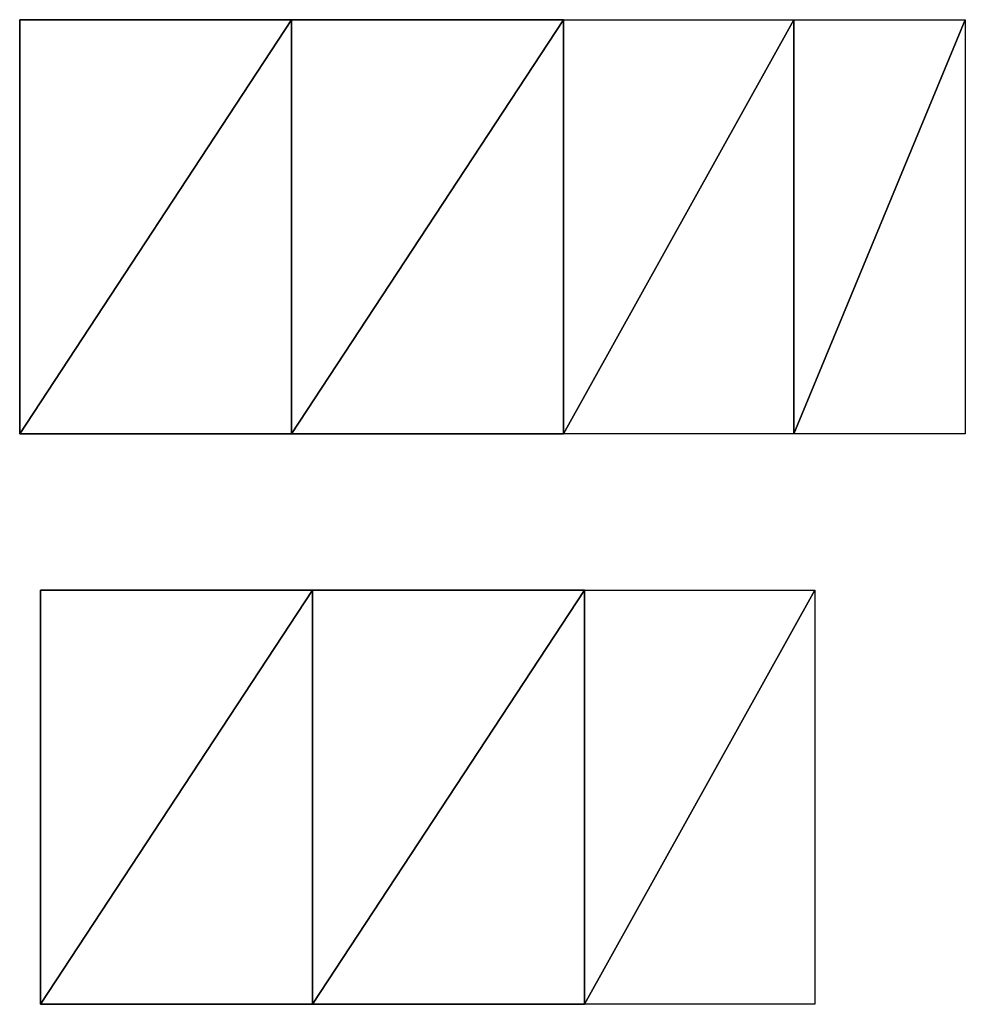
# Model space of a CAD drawing. Extents: x 805 to 21515, y 856 to 11672.
# Drawn here: x 9492 to 14207, y 925 to 5832 of the extents above; entities that cross this region are included whole.
import ezdxf

# ---------------------------------------------------------------- set-up
doc = ezdxf.new("R2010")
doc.units = 0
doc.layers.get('0').update_dxf_attribs({"color": 13, "linetype": 'CONTINUOUS'})

msp = doc.modelspace()

# ---------------------------------------------------------------- linework, layer by layer
for p, q in [((9491.8, 5831.8), (9491.8, 3768.7)), ((10847.4, 5831.8), (9491.8, 5831.8)), ((12203, 5831.8), (10847.4, 5831.8)), ((10847.4, 5831.8), (10847.4, 3768.7)), ((12203, 5831.8), (13352.1, 5831.8)), ((12203, 3768.7), (12203, 5831.8)), ((13352.1, 5831.8), (13352.1, 3768.7)), ((13352.1, 5831.8), (14206.7, 5831.8)), ((14206.7, 5831.8), (14206.7, 3768.7)), ((9491.8, 3768.7), (10847.4, 3768.7)), ((10847.4, 3768.7), (12203, 3768.7)), ((13352.1, 3768.7), (12203, 3768.7)), ((14206.7, 3768.7), (13352.1, 3768.7)), ((9596.3, 2988.1), (9596.3, 925)), ((10951.9, 2988.1), (9596.3, 2988.1)), ((12307.5, 2988.1), (10951.9, 2988.1)), ((10951.9, 2988.1), (10951.9, 925)), ((12307.5, 925), (12307.5, 2988.1)), ((12307.5, 2988.1), (13456.6, 2988.1)), ((13456.6, 2988.1), (13456.6, 925)), ((9596.3, 925), (10951.9, 925)), ((10951.9, 925), (12307.5, 925)), ((13456.6, 925), (12307.5, 925))]:
    msp.add_line(p, q)

# ---------------------------------------------------------------- meshes
mesh = msp.add_polyface()
corners = [(10847.4, 5831.8), (9491.8, 3768.7), (9491.8, 5831.8), (10847.4, 3768.7)]
mesh.append_faces([[corners[k] for k in face] for face in [(0, 1, 2), (1, 0, 3)]], dxfattribs={"vtx0": -1})
mesh = msp.add_polyface()
corners = [(12203, 5831.8), (10847.4, 3768.7), (10847.4, 5831.8), (12203, 3768.7)]
mesh.append_faces([[corners[k] for k in face] for face in [(0, 1, 2), (1, 0, 3)]], dxfattribs={"vtx0": -1})
mesh = msp.add_polyface()
corners = [(13352.1, 5831.8), (12203, 3768.7), (12203, 5831.8), (13352.1, 3768.7)]
mesh.append_faces([[corners[k] for k in face] for face in [(0, 1, 2), (1, 0, 3)]], dxfattribs={"vtx0": -1})
mesh = msp.add_polyface()
corners = [(14206.7, 5831.8), (13352.1, 3768.7), (13352.1, 5831.8), (14206.7, 3768.7)]
mesh.append_faces([[corners[k] for k in face] for face in [(0, 1, 2), (1, 0, 3)]], dxfattribs={"vtx0": -1})
mesh = msp.add_polyface()
corners = [(10951.9, 2988.1), (9596.3, 925), (9596.3, 2988.1), (10951.9, 925)]
mesh.append_faces([[corners[k] for k in face] for face in [(0, 1, 2), (1, 0, 3)]], dxfattribs={"vtx0": -1})
mesh = msp.add_polyface()
corners = [(12307.5, 2988.1), (10951.9, 925), (10951.9, 2988.1), (12307.5, 925)]
mesh.append_faces([[corners[k] for k in face] for face in [(0, 1, 2), (1, 0, 3)]], dxfattribs={"vtx0": -1})
mesh = msp.add_polyface()
corners = [(13456.6, 2988.1), (12307.5, 925), (12307.5, 2988.1), (13456.6, 925)]
mesh.append_faces([[corners[k] for k in face] for face in [(0, 1, 2), (1, 0, 3)]], dxfattribs={"vtx0": -1})

doc.saveas('drawing.dxf')
